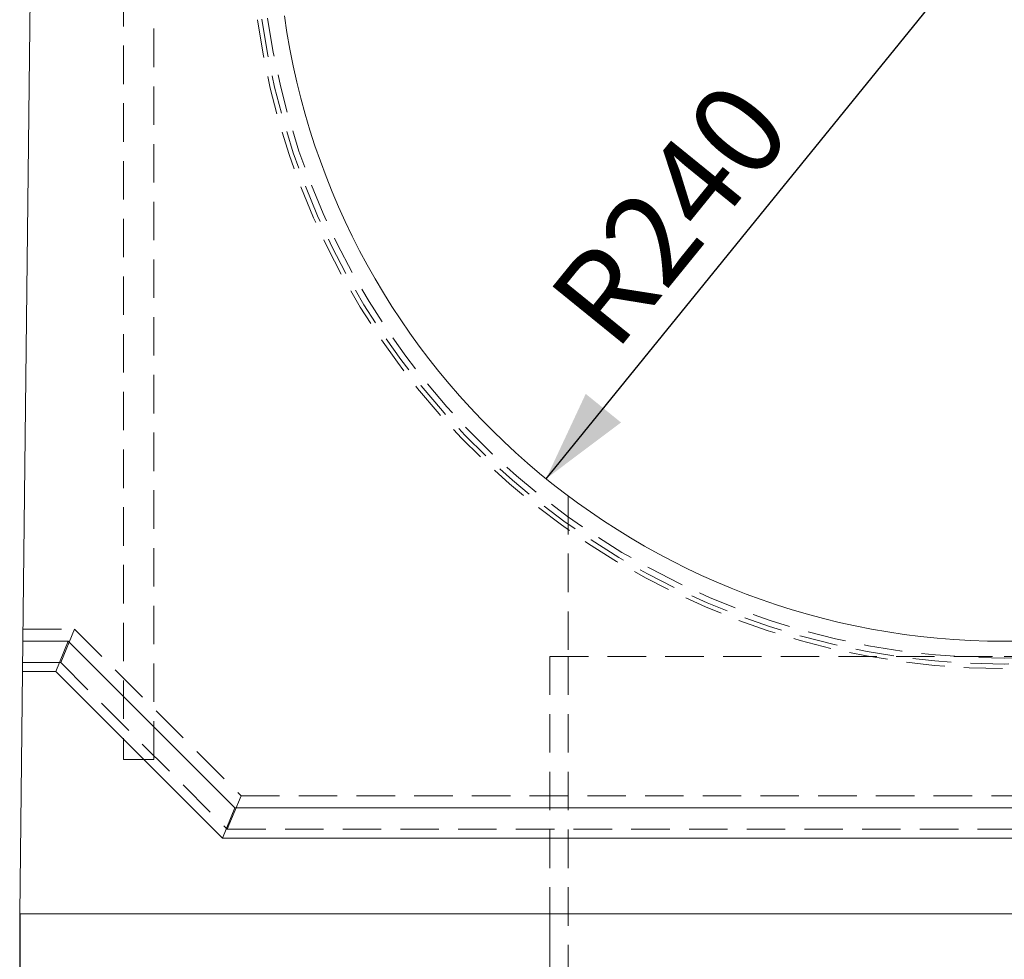
# Model space of a CAD drawing. Units: millimetres. Extents: x 0 to 507, y -3 to 297.
# Drawn here: x 291 to 324, y 205 to 236 of the extents above; entities that cross this region are included whole.
import ezdxf

# ---------------------------------------------------------------- set-up
doc = ezdxf.new("R2010")
doc.units = ezdxf.units.MM
doc.linetypes.add('HIDDEN', pattern=[1.905, 1.27, -0.635])
doc.layers.add('FORMAT', color=7, linetype='Continuous')
doc.styles.add('SLDTEXTSTYLE3', font='TXT', dxfattribs={"width": 0.75})
doc.dimstyles.new('SLDDIMSTYLE1', dxfattribs={"dimtxt": 3, "dimasz": 3, "dimexe": 0, "dimexo": 0.0625, "dimgap": 0.75, "dimtad": 2, "dimlfac": 10, "dimrnd": 1e-09, "dimzin": 12, "dimdsep": 46, "dimtxsty": 'SLDTEXTSTYLE3', "dimsah": 1, "dimcen": 0.09, "dimadec": 0, "dimazin": 3, "dimtfac": 1, "dimtofl": 0, "dimtmove": 0, "dimatfit": 3, "dimfxl": 0, "dimfrac": 2, "dimtolj": 1, "dimtzin": 12, "dimarcsym": 0})
doc.dimstyles.new('SLDDIMSTYLE2', dxfattribs={"dimtxt": 3, "dimasz": 3, "dimexe": 0, "dimexo": 0.0625, "dimgap": 0.75, "dimtad": 2, "dimlfac": 10, "dimrnd": 1e-09, "dimzin": 12, "dimdsep": 46, "dimtxsty": 'SLDTEXTSTYLE3', "dimsah": 1, "dimcen": 0, "dimadec": 0, "dimazin": 3, "dimtfac": 1, "dimtofl": 0, "dimtmove": 0, "dimatfit": 3, "dimfxl": 0, "dimfrac": 2, "dimtolj": 1, "dimtzin": 12, "dimarcsym": 0})

# ---------------------------------------------------------------- blocks, each defined once
blk = doc.blocks.new('_D_4')
at = {"layer": 'FORMAT'}
for p, q in [((291.388, 206.875), (291.388, 179.875)), ((356.388, 206.875), (356.388, 179.875)), ((356.388, 180.875), (291.388, 180.875))]:
    blk.add_line(p, q, dxfattribs=at)
for points in [[(291.388, 180.875), (294.388, 180.125), (294.388, 181.625)], [(356.388, 180.875), (353.388, 181.625), (353.388, 180.125)]]:
    blk.add_solid(points, dxfattribs=at)
at = {"layer": 'FORMAT', "insert": (320.588, 184.742, -50.489), "char_height": 3, "attachment_point": 1, "style": 'SLDTEXTSTYLE3'}
blk.add_mtext('650', dxfattribs=at)
blk = doc.blocks.new('_D_6')
at = {"layer": 'FORMAT'}
blk.add_line((308.763, 221.241), (323.888, 239.875), dxfattribs=at)
blk.add_solid([(308.763, 221.241), (311.236, 223.098), (310.071, 224.043)], dxfattribs=at)
at = {"layer": 'FORMAT', "insert": (308.718, 227.267, -50.489), "char_height": 3, "attachment_point": 1, "rotation": 50.9342, "style": 'SLDTEXTSTYLE3'}
blk.add_mtext('R240', dxfattribs=at)

msp = doc.modelspace()

# ---------------------------------------------------------------- linework, layer by layer
at = {"color": 7, "linetype": 'Continuous', "lineweight": 15}
for p, q in [((291.8877, 250.3342), (291.4912, 215.8751)), ((291.4912, 215.8751), (291.4797, 214.8751)), ((291.4912, 215.8751), (292.9912, 215.8751)), ((292.9912, 215.8751), (292.577, 214.8751)), ((292.9912, 215.8751), (298.4912, 210.3751)), ((291.3877, 206.8751), (291.4797, 214.8751)), ((291.4797, 214.8751), (292.577, 214.8751)), ((292.577, 214.8751), (298.077, 209.3751)), ((298.4912, 210.3751), (298.077, 209.3751)), ((298.4912, 210.3751), (349.2841, 210.3751)), ((298.077, 209.3751), (349.6984, 209.3751)), ((356.3877, 206.8751), (291.3877, 206.8751)), ((308.8877, 206.8751), (308.8877, 196.8751))]:
    msp.add_line(p, q, dxfattribs=at)
at = {"color": 7, "linetype": 'HIDDEN', "lineweight": 0}
for p, q in [((294.8127, 246.9694), (294.8127, 211.9694)), ((295.8127, 211.9694), (295.8127, 246.9694)), ((309.4877, 220.6735), (309.4877, 215.3751)), ((291.4958, 216.2751), (293.1958, 216.2751)), ((292.7402, 215.1751), (293.1958, 216.2751)), ((293.1958, 216.2751), (298.6958, 210.7751)), ((291.4832, 215.1751), (292.7402, 215.1751)), ((292.7402, 215.1751), (298.2402, 209.6751)), ((308.8877, 215.3751), (338.8877, 215.3751)), ((308.8877, 215.3751), (323.8877, 215.3751)), ((308.8877, 215.3751), (308.8877, 206.8751)), ((309.4877, 215.3751), (309.4877, 196.8751)), ((323.8877, 215.3751), (338.8877, 215.3751)), ((294.8127, 211.9694), (295.8127, 211.9694)), ((298.2402, 209.6751), (298.6958, 210.7751)), ((298.6958, 210.7751), (349.0795, 210.7751)), ((298.2402, 209.6751), (349.5352, 209.6751))]:
    msp.add_line(p, q, dxfattribs=at)
for radius in [24.9, 24.7528, 24.5559]:
    msp.add_arc((323.8877, 239.8751), radius, 188.03351, 351.96649, dxfattribs=at)
at = {"color": 7, "linetype": 'Continuous', "lineweight": 15}
msp.add_arc((323.8877, 239.8751), 24, 188.03351, 351.96649, dxfattribs=at)

# ---------------------------------------------------------------- dimensions: what is measured, and where the dimension line sits
at = {"layer": 'FORMAT'}
dim = msp.add_radius_dim(center=(323.8877, 239.8751), mpoint=(308.7626, 221.241), dimstyle='SLDDIMSTYLE2', dxfattribs=at)
dim.commit()
dim.dimension.update_dxf_attribs({"geometry": '_D_6', "text_midpoint": (315.1955, 229.1663), "dimtype": 164})
dim = msp.add_linear_dim(base=(291.3877, 180.8751), p1=(356.3877, 206.8751), p2=(291.3877, 206.8751), dimstyle='SLDDIMSTYLE1', dxfattribs=at)
dim.commit()
dim.dimension.update_dxf_attribs({"geometry": '_D_4', "text_midpoint": (325.1319, 180.8751), "dimtype": 160})

doc.saveas('drawing.dxf')
